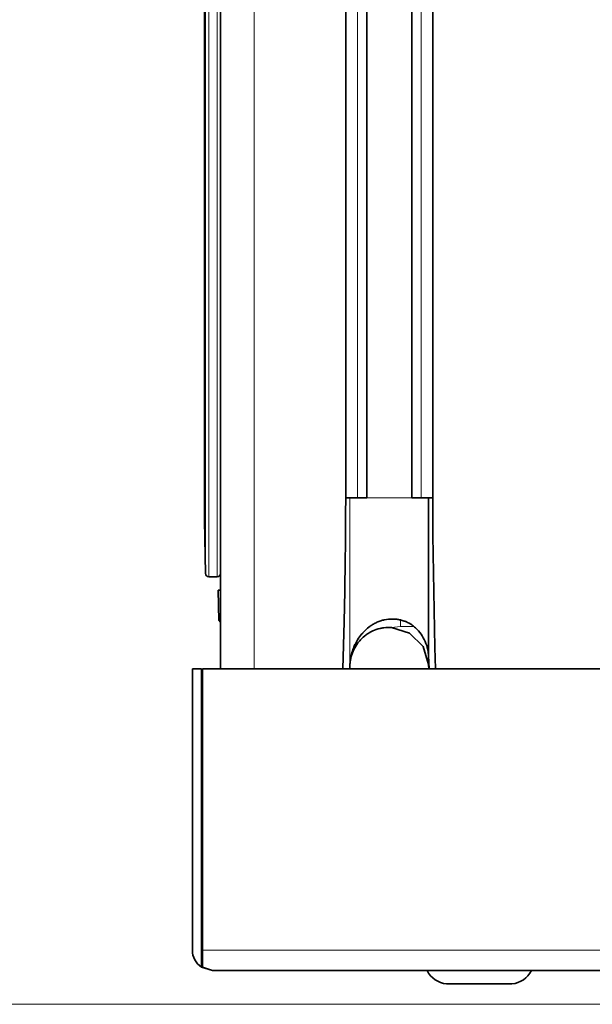
# Model space of a CAD drawing. Units: millimetres. Extents: x -844 to 4672, y 561 to 7062.
# Drawn here: x -684 to -633, y 5177 to 5264 of the extents above; entities that cross this region are included whole.
import ezdxf

# ---------------------------------------------------------------- set-up
doc = ezdxf.new("R2010")
doc.units = ezdxf.units.MM
doc.layers.add('Capa 1', color=7, linetype='Continuous')

# ---------------------------------------------------------------- blocks, each defined once
blk = doc.blocks.new('A$C4484')
at = {"layer": 'Capa 1', "lineweight": 5}
for points in [[(181.5265, 303.926), (181.5265, 303.926), (181.5265, 175.7265), (181.5265, 175.7265)], [(190.695, 190.926), (190.695, 190.926), (190.695, 275.926), (190.695, 275.926)], [(196.357, 190.926), (196.357, 190.926), (196.357, 275.926), (196.357, 275.926)], [(194.528, 179.512), (194.528, 179.512), (193.727, 179.4205), (193.727, 179.4205)], [(195.708, 179.512), (195.708, 179.512), (194.528, 179.512), (194.528, 179.512)], [(176.926, 150.7255), (176.926, 150.7255), (725.125, 150.7255), (725.125, 150.7255)], [(501.416, 145.9255), (501.416, 145.9255), (27.542, 145.9255), (27.542, 145.9255)]]:
    blk.add_open_spline(points, degree=3, dxfattribs=at)
at = {"layer": 'Capa 1', "lineweight": 35}
for points in [[(178.5265, 175.7265), (178.5265, 175.7265), (178.5265, 294.4255), (178.5265, 294.4255)], [(189.655, 275.926), (189.655, 275.926), (189.655, 190.926), (189.655, 190.926)], [(191.5265, 190.926), (191.5265, 190.926), (191.5265, 275.926), (191.5265, 275.926)], [(195.5255, 275.926), (195.5255, 275.926), (195.5255, 190.926), (195.5255, 190.926)], [(197.3985, 190.926), (197.3985, 190.926), (197.3985, 275.926), (197.3985, 275.926)], [(190.694, 190.926), (190.694, 190.926), (189.655, 190.926), (189.655, 190.926)], [(197.3985, 190.926), (197.3985, 190.926), (196.358, 190.926), (196.358, 190.926)], [(177.1085, 188.9255), (177.1085, 188.9255), (177.1895, 184.2195), (177.1895, 184.2195)], [(177.1905, 184.22), (177.194, 184.056), (177.326, 183.9255), (177.49, 183.9255)], [(177.4895, 183.9245), (177.4895, 183.9245), (178.227, 183.9245), (178.227, 183.9245)], [(178.226, 183.9255), (178.39, 183.9255), (178.5225, 184.056), (178.526, 184.22)], [(178.3255, 182.7255), (178.3255, 182.7255), (178.373, 180.0195), (178.373, 180.0195)], [(178.5215, 182.7255), (178.5215, 182.7255), (178.3255, 182.7255), (178.3255, 182.7255)], [(178.3945, 180.0195), (178.3945, 180.0195), (178.5265, 179.887), (178.5265, 179.887)], [(197.021, 176.88), (197.021, 176.88), (197.081, 175.725), (197.081, 175.725)], [(190.0115, 175.725), (190.0115, 175.725), (190.0305, 176.1095), (190.0305, 176.1095)], [(197.0215, 176.1085), (197.0215, 176.1085), (197.041, 175.726), (197.041, 175.726)], [(176.026, 175.726), (176.026, 175.726), (176.026, 150.7245), (176.026, 150.7245)], [(176.026, 175.726), (176.026, 175.726), (176.8265, 175.726), (176.8265, 175.726)], [(176.8265, 175.726), (176.8265, 175.726), (176.8265, 150.7245), (176.8265, 150.7245)], [(176.9255, 150.7245), (176.9255, 150.7245), (176.9255, 175.726), (176.9255, 175.726)], [(176.9255, 175.726), (176.9255, 175.726), (234.959, 175.726), (234.959, 175.726)], [(176.026, 150.7255), (176.026, 150.124), (176.326, 149.563), (176.827, 149.2295)], [(176.8265, 149.2285), (176.8265, 149.2285), (176.8265, 150.7245), (176.8265, 150.7245)], [(176.8265, 150.7245), (176.8265, 150.7245), (176.9255, 150.289), (176.9255, 150.289)], [(176.8265, 149.2285), (176.8265, 149.2285), (177.8265, 148.9255), (177.8265, 148.9255)], [(176.9255, 149.2285), (176.9255, 149.2285), (177.8265, 148.9255), (177.8265, 148.9255)], [(177.8265, 148.9255), (177.8265, 148.9255), (724.2265, 148.9255), (724.2265, 148.9255)], [(196.8835, 148.9255), (197.2235, 148.2605), (197.8765, 147.814), (198.619, 147.738)], [(204.4325, 147.738), (205.175, 147.8135), (205.8295, 148.26), (206.168, 148.925)]]:
    blk.add_open_spline(points, degree=3, dxfattribs=at)
at = {"layer": 'Capa 1', "lineweight": 5}
for points, knots in [([(177.4905, 287.926), (177.4905, 287.926), (177.4905, 287.3965), (177.4905, 287.3965), (177.4905, 287.3965), (177.4905, 287.3965), (177.4905, 285.82), (177.4905, 285.82), (177.4905, 285.82), (177.4905, 285.82), (177.4905, 283.227), (177.4905, 283.227), (177.4905, 283.227), (177.4905, 283.227), (177.4905, 279.671), (177.4905, 279.671), (177.4905, 279.671), (177.4905, 279.671), (177.4905, 275.224), (177.4905, 275.224), (177.4905, 275.224), (177.4905, 275.224), (177.4905, 269.9785), (177.4905, 269.9785), (177.4905, 269.9785), (177.4905, 269.9785), (177.4905, 264.0395), (177.4905, 264.0395), (177.4905, 264.0395), (177.4905, 264.0395), (177.4905, 257.527), (177.4905, 257.527), (177.4905, 257.527), (177.4905, 257.527), (177.4905, 250.5755), (177.4905, 250.5755), (177.4905, 250.5755), (177.4905, 250.5755), (177.4905, 243.326), (177.4905, 243.326), (177.4905, 243.326), (177.4905, 243.326), (177.4905, 235.9245), (177.4905, 235.9245), (177.4905, 235.9245), (177.4905, 235.9245), (177.4905, 228.525), (177.4905, 228.525), (177.4905, 228.525), (177.4905, 228.525), (177.4905, 221.2755), (177.4905, 221.2755), (177.4905, 221.2755), (177.4905, 221.2755), (177.4905, 214.324), (177.4905, 214.324), (177.4905, 214.324), (177.4905, 214.324), (177.4905, 207.812), (177.4905, 207.812), (177.4905, 207.812), (177.4905, 207.812), (177.4905, 201.873), (177.4905, 201.873), (177.4905, 201.873), (177.4905, 201.873), (177.4905, 196.627), (177.4905, 196.627), (177.4905, 196.627), (177.4905, 196.627), (177.4905, 192.1805), (177.4905, 192.1805), (177.4905, 192.1805), (177.4905, 192.1805), (177.4905, 188.6245), (177.4905, 188.6245), (177.4905, 188.6245), (177.4905, 188.6245), (177.4905, 186.0315), (177.4905, 186.0315), (177.4905, 186.0315), (177.4905, 186.0315), (177.4905, 184.4545), (177.4905, 184.4545), (177.4905, 184.4545), (177.4905, 184.4545), (177.4905, 183.9255), (177.4905, 183.9255)], [0, 0, 0, 0, 0.0454545, 0.0454545, 0.0454545, 0.0454545, 0.0909091, 0.0909091, 0.0909091, 0.0909091, 0.1363636, 0.1363636, 0.1363636, 0.1363636, 0.1818182, 0.1818182, 0.1818182, 0.1818182, 0.2272727, 0.2272727, 0.2272727, 0.2272727, 0.2727273, 0.2727273, 0.2727273, 0.2727273, 0.3181818, 0.3181818, 0.3181818, 0.3181818, 0.3636364, 0.3636364, 0.3636364, 0.3636364, 0.4090909, 0.4090909, 0.4090909, 0.4090909, 0.4545455, 0.4545455, 0.4545455, 0.4545455, 0.5, 0.5, 0.5, 0.5, 0.5454545, 0.5454545, 0.5454545, 0.5454545, 0.5909091, 0.5909091, 0.5909091, 0.5909091, 0.6363636, 0.6363636, 0.6363636, 0.6363636, 0.6818182, 0.6818182, 0.6818182, 0.6818182, 0.7272727, 0.7272727, 0.7272727, 0.7272727, 0.7727273, 0.7727273, 0.7727273, 0.7727273, 0.8181818, 0.8181818, 0.8181818, 0.8181818, 0.8636364, 0.8636364, 0.8636364, 0.8636364, 0.9090909, 0.9090909, 0.9090909, 0.9090909, 0.9545455, 0.9545455, 0.9545455, 0.9545455, 1, 1, 1, 1]), ([(178.226, 183.9255), (178.226, 183.9255), (178.226, 184.4545), (178.226, 184.4545), (178.226, 184.4545), (178.226, 184.4545), (178.226, 186.0315), (178.226, 186.0315), (178.226, 186.0315), (178.226, 186.0315), (178.226, 188.6245), (178.226, 188.6245), (178.226, 188.6245), (178.226, 188.6245), (178.226, 192.1805), (178.226, 192.1805), (178.226, 192.1805), (178.226, 192.1805), (178.226, 196.627), (178.226, 196.627), (178.226, 196.627), (178.226, 196.627), (178.226, 201.873), (178.226, 201.873), (178.226, 201.873), (178.226, 201.873), (178.226, 207.812), (178.226, 207.812), (178.226, 207.812), (178.226, 207.812), (178.226, 214.324), (178.226, 214.324), (178.226, 214.324), (178.226, 214.324), (178.226, 221.2755), (178.226, 221.2755), (178.226, 221.2755), (178.226, 221.2755), (178.226, 228.525), (178.226, 228.525), (178.226, 228.525), (178.226, 228.525), (178.226, 235.9245), (178.226, 235.9245), (178.226, 235.9245), (178.226, 235.9245), (178.226, 243.326), (178.226, 243.326), (178.226, 243.326), (178.226, 243.326), (178.226, 250.5755), (178.226, 250.5755), (178.226, 250.5755), (178.226, 250.5755), (178.226, 257.527), (178.226, 257.527), (178.226, 257.527), (178.226, 257.527), (178.226, 264.0395), (178.226, 264.0395), (178.226, 264.0395), (178.226, 264.0395), (178.226, 269.9785), (178.226, 269.9785), (178.226, 269.9785), (178.226, 269.9785), (178.226, 275.224), (178.226, 275.224), (178.226, 275.224), (178.226, 275.224), (178.226, 279.671), (178.226, 279.671), (178.226, 279.671), (178.226, 279.671), (178.226, 283.227), (178.226, 283.227), (178.226, 283.227), (178.226, 283.227), (178.226, 285.82), (178.226, 285.82), (178.226, 285.82), (178.226, 285.82), (178.226, 287.3965), (178.226, 287.3965), (178.226, 287.3965), (178.226, 287.3965), (178.226, 287.926), (178.226, 287.926)], [0, 0, 0, 0, 0.0454545, 0.0454545, 0.0454545, 0.0454545, 0.0909091, 0.0909091, 0.0909091, 0.0909091, 0.1363636, 0.1363636, 0.1363636, 0.1363636, 0.1818182, 0.1818182, 0.1818182, 0.1818182, 0.2272727, 0.2272727, 0.2272727, 0.2272727, 0.2727273, 0.2727273, 0.2727273, 0.2727273, 0.3181818, 0.3181818, 0.3181818, 0.3181818, 0.3636364, 0.3636364, 0.3636364, 0.3636364, 0.4090909, 0.4090909, 0.4090909, 0.4090909, 0.4545455, 0.4545455, 0.4545455, 0.4545455, 0.5, 0.5, 0.5, 0.5, 0.5454545, 0.5454545, 0.5454545, 0.5454545, 0.5909091, 0.5909091, 0.5909091, 0.5909091, 0.6363636, 0.6363636, 0.6363636, 0.6363636, 0.6818182, 0.6818182, 0.6818182, 0.6818182, 0.7272727, 0.7272727, 0.7272727, 0.7272727, 0.7727273, 0.7727273, 0.7727273, 0.7727273, 0.8181818, 0.8181818, 0.8181818, 0.8181818, 0.8636364, 0.8636364, 0.8636364, 0.8636364, 0.9090909, 0.9090909, 0.9090909, 0.9090909, 0.9545455, 0.9545455, 0.9545455, 0.9545455, 1, 1, 1, 1]), ([(177.1905, 184.22), (177.1905, 184.22), (177.1905, 184.747), (177.1905, 184.747), (177.1905, 184.747), (177.1905, 184.747), (177.1905, 186.3135), (177.1905, 186.3135), (177.1905, 186.3135), (177.1905, 186.3135), (177.1905, 188.8925), (177.1905, 188.8925), (177.1905, 188.8925), (177.1905, 188.8925), (177.1905, 192.429), (177.1905, 192.429), (177.1905, 192.429), (177.1905, 192.429), (177.1905, 196.8495), (177.1905, 196.8495), (177.1905, 196.8495), (177.1905, 196.8495), (177.1905, 202.065), (177.1905, 202.065), (177.1905, 202.065), (177.1905, 202.065), (177.1905, 207.9705), (177.1905, 207.9705), (177.1905, 207.9705), (177.1905, 207.9705), (177.1905, 214.446), (177.1905, 214.446), (177.1905, 214.446), (177.1905, 214.446), (177.1905, 221.3585), (177.1905, 221.3585), (177.1905, 221.3585), (177.1905, 221.3585), (177.1905, 228.5675), (177.1905, 228.5675), (177.1905, 228.5675), (177.1905, 228.5675), (177.1905, 235.9245), (177.1905, 235.9245), (177.1905, 235.9245), (177.1905, 235.9245), (177.1905, 243.2835), (177.1905, 243.2835), (177.1905, 243.2835), (177.1905, 243.2835), (177.1905, 250.4925), (177.1905, 250.4925), (177.1905, 250.4925), (177.1905, 250.4925), (177.1905, 257.4055), (177.1905, 257.4055), (177.1905, 257.4055), (177.1905, 257.4055), (177.1905, 263.879), (177.1905, 263.879), (177.1905, 263.879), (177.1905, 263.879), (177.1905, 269.7845), (177.1905, 269.7845), (177.1905, 269.7845), (177.1905, 269.7845), (177.1905, 275.002), (177.1905, 275.002), (177.1905, 275.002), (177.1905, 275.002), (177.1905, 279.422), (177.1905, 279.422), (177.1905, 279.422), (177.1905, 279.422), (177.1905, 282.959), (177.1905, 282.959), (177.1905, 282.959), (177.1905, 282.959), (177.1905, 285.536), (177.1905, 285.536), (177.1905, 285.536), (177.1905, 285.536), (177.1905, 287.104), (177.1905, 287.104), (177.1905, 287.104), (177.1905, 287.104), (177.1905, 287.6315), (177.1905, 287.6315)], [0, 0, 0, 0, 0.0454545, 0.0454545, 0.0454545, 0.0454545, 0.0909091, 0.0909091, 0.0909091, 0.0909091, 0.1363636, 0.1363636, 0.1363636, 0.1363636, 0.1818182, 0.1818182, 0.1818182, 0.1818182, 0.2272727, 0.2272727, 0.2272727, 0.2272727, 0.2727273, 0.2727273, 0.2727273, 0.2727273, 0.3181818, 0.3181818, 0.3181818, 0.3181818, 0.3636364, 0.3636364, 0.3636364, 0.3636364, 0.4090909, 0.4090909, 0.4090909, 0.4090909, 0.4545455, 0.4545455, 0.4545455, 0.4545455, 0.5, 0.5, 0.5, 0.5, 0.5454545, 0.5454545, 0.5454545, 0.5454545, 0.5909091, 0.5909091, 0.5909091, 0.5909091, 0.6363636, 0.6363636, 0.6363636, 0.6363636, 0.6818182, 0.6818182, 0.6818182, 0.6818182, 0.7272727, 0.7272727, 0.7272727, 0.7272727, 0.7727273, 0.7727273, 0.7727273, 0.7727273, 0.8181818, 0.8181818, 0.8181818, 0.8181818, 0.8636364, 0.8636364, 0.8636364, 0.8636364, 0.9090909, 0.9090909, 0.9090909, 0.9090909, 0.9545455, 0.9545455, 0.9545455, 0.9545455, 1, 1, 1, 1]), ([(190.03, 190.926), (190.03, 190.926), (190.03, 186.347), (190.03, 186.347), (190.03, 186.347), (190.03, 186.347), (190.03, 182.216), (190.03, 182.216), (190.03, 182.216), (190.03, 182.216), (190.03, 178.9385), (190.03, 178.9385), (190.03, 178.9385), (190.03, 178.9385), (190.03, 176.8345), (190.03, 176.8345), (190.03, 176.8345), (190.03, 176.8345), (190.03, 176.1095), (190.03, 176.1095)], [0, 0, 0, 0, 0.2, 0.2, 0.2, 0.2, 0.4, 0.4, 0.4, 0.4, 0.6, 0.6, 0.6, 0.6, 0.8, 0.8, 0.8, 0.8, 1, 1, 1, 1]), ([(191.526, 190.926), (191.526, 190.926), (193.526, 190.926), (193.526, 190.926), (193.526, 190.926), (193.526, 190.926), (195.5265, 190.926), (195.5265, 190.926)], [0, 0, 0, 0, 0.5, 0.5, 0.5, 0.5, 1, 1, 1, 1]), ([(194.528, 179.512), (194.528, 179.512), (194.528, 179.8225), (194.528, 179.8225), (194.528, 179.8225), (194.528, 179.8225), (194.528, 180.0925), (194.528, 180.0925)], [0, 0, 0, 0, 0.5, 0.5, 0.5, 0.5, 1, 1, 1, 1])]:
    blk.add_open_spline(points, degree=3, knots=knots, dxfattribs=at)
at = {"layer": 'Capa 1', "lineweight": 35}
for points, knots in [([(177.1085, 188.9255), (177.1085, 188.9255), (177.1085, 189.451), (177.1085, 189.451), (177.1085, 189.451), (177.1085, 189.451), (177.1085, 191.014), (177.1085, 191.014), (177.1085, 191.014), (177.1085, 191.014), (177.1085, 193.5805), (177.1085, 193.5805), (177.1085, 193.5805), (177.1085, 193.5805), (177.1085, 197.092), (177.1085, 197.092), (177.1085, 197.092), (177.1085, 197.092), (177.1085, 201.472), (177.1085, 201.472), (177.1085, 201.472), (177.1085, 201.472), (177.1085, 206.6205), (177.1085, 206.6205), (177.1085, 206.6205), (177.1085, 206.6205), (177.1085, 212.4255), (177.1085, 212.4255), (177.1085, 212.4255), (177.1085, 212.4255), (177.1085, 218.7545), (177.1085, 218.7545), (177.1085, 218.7545), (177.1085, 218.7545), (177.1085, 225.466), (177.1085, 225.466), (177.1085, 225.466), (177.1085, 225.466), (177.1085, 232.4125), (177.1085, 232.4125), (177.1085, 232.4125), (177.1085, 232.4125), (177.1085, 239.438), (177.1085, 239.438), (177.1085, 239.438), (177.1085, 239.438), (177.1085, 246.384), (177.1085, 246.384), (177.1085, 246.384), (177.1085, 246.384), (177.1085, 253.0955), (177.1085, 253.0955), (177.1085, 253.0955), (177.1085, 253.0955), (177.1085, 259.4245), (177.1085, 259.4245), (177.1085, 259.4245), (177.1085, 259.4245), (177.1085, 265.2295), (177.1085, 265.2295), (177.1085, 265.2295), (177.1085, 265.2295), (177.1085, 270.378), (177.1085, 270.378), (177.1085, 270.378), (177.1085, 270.378), (177.1085, 274.758), (177.1085, 274.758), (177.1085, 274.758), (177.1085, 274.758), (177.1085, 278.2715), (177.1085, 278.2715), (177.1085, 278.2715), (177.1085, 278.2715), (177.1085, 280.8365), (177.1085, 280.8365), (177.1085, 280.8365), (177.1085, 280.8365), (177.1085, 282.401), (177.1085, 282.401), (177.1085, 282.401), (177.1085, 282.401), (177.1085, 282.925), (177.1085, 282.925)], [0, 0, 0, 0, 0.047619, 0.047619, 0.047619, 0.047619, 0.0952381, 0.0952381, 0.0952381, 0.0952381, 0.1428571, 0.1428571, 0.1428571, 0.1428571, 0.1904762, 0.1904762, 0.1904762, 0.1904762, 0.2380952, 0.2380952, 0.2380952, 0.2380952, 0.2857143, 0.2857143, 0.2857143, 0.2857143, 0.3333333, 0.3333333, 0.3333333, 0.3333333, 0.3809524, 0.3809524, 0.3809524, 0.3809524, 0.4285714, 0.4285714, 0.4285714, 0.4285714, 0.4761905, 0.4761905, 0.4761905, 0.4761905, 0.5238095, 0.5238095, 0.5238095, 0.5238095, 0.5714286, 0.5714286, 0.5714286, 0.5714286, 0.6190476, 0.6190476, 0.6190476, 0.6190476, 0.6666667, 0.6666667, 0.6666667, 0.6666667, 0.7142857, 0.7142857, 0.7142857, 0.7142857, 0.7619048, 0.7619048, 0.7619048, 0.7619048, 0.8095238, 0.8095238, 0.8095238, 0.8095238, 0.8571429, 0.8571429, 0.8571429, 0.8571429, 0.9047619, 0.9047619, 0.9047619, 0.9047619, 0.952381, 0.952381, 0.952381, 0.952381, 1, 1, 1, 1]), ([(189.655, 190.926), (189.655, 190.926), (189.6515, 189.55), (189.6515, 189.55), (189.6515, 189.55), (189.6515, 189.55), (189.646, 188.1745), (189.646, 188.1745), (189.646, 188.1745), (189.646, 188.1745), (189.634, 186.7985), (189.634, 186.7985), (189.634, 186.7985), (189.634, 186.7985), (189.62, 185.4245), (189.62, 185.4245), (189.62, 185.4245), (189.62, 185.4245), (189.5755, 182.6725), (189.5755, 182.6725), (189.5755, 182.6725), (189.5755, 182.6725), (189.5175, 179.923), (189.5175, 179.923), (189.5175, 179.923), (189.5175, 179.923), (189.4065, 175.725), (189.4065, 175.725)], [0, 0, 0, 0, 0.1428571, 0.1428571, 0.1428571, 0.1428571, 0.2857143, 0.2857143, 0.2857143, 0.2857143, 0.4285714, 0.4285714, 0.4285714, 0.4285714, 0.5714286, 0.5714286, 0.5714286, 0.5714286, 0.7142857, 0.7142857, 0.7142857, 0.7142857, 0.8571429, 0.8571429, 0.8571429, 0.8571429, 1, 1, 1, 1]), ([(191.5265, 190.926), (191.5265, 190.926), (191.3095, 190.926), (191.3095, 190.926), (191.3095, 190.926), (191.3095, 190.926), (190.694, 190.926), (190.694, 190.926)], [0, 0, 0, 0, 0.5, 0.5, 0.5, 0.5, 1, 1, 1, 1]), ([(196.358, 190.926), (196.358, 190.926), (195.744, 190.926), (195.744, 190.926), (195.744, 190.926), (195.744, 190.926), (195.5255, 190.926), (195.5255, 190.926)], [0, 0, 0, 0, 0.5, 0.5, 0.5, 0.5, 1, 1, 1, 1]), ([(197.021, 190.926), (197.021, 190.926), (197.021, 186.3805), (197.021, 186.3805), (197.021, 186.3805), (197.021, 186.3805), (197.021, 182.276), (197.021, 182.276), (197.021, 182.276), (197.021, 182.276), (197.021, 179.002), (197.021, 179.002), (197.021, 179.002), (197.021, 179.002), (197.021, 176.88), (197.021, 176.88)], [0, 0, 0, 0, 0.25, 0.25, 0.25, 0.25, 0.5, 0.5, 0.5, 0.5, 0.75, 0.75, 0.75, 0.75, 1, 1, 1, 1]), ([(197.6455, 175.7265), (197.6455, 175.7265), (197.5925, 177.6225), (197.5925, 177.6225), (197.5925, 177.6225), (197.5925, 177.6225), (197.5115, 180.9475), (197.5115, 180.9475), (197.5115, 180.9475), (197.5115, 180.9475), (197.4495, 184.2725), (197.4495, 184.2725), (197.4495, 184.2725), (197.4495, 184.2725), (197.4265, 185.936), (197.4265, 185.936), (197.4265, 185.936), (197.4265, 185.936), (197.411, 187.5995), (197.411, 187.5995), (197.411, 187.5995), (197.411, 187.5995), (197.4005, 189.2625), (197.4005, 189.2625), (197.4005, 189.2625), (197.4005, 189.2625), (197.3985, 190.926), (197.3985, 190.926)], [0, 0, 0, 0, 0.1428571, 0.1428571, 0.1428571, 0.1428571, 0.2857143, 0.2857143, 0.2857143, 0.2857143, 0.4285714, 0.4285714, 0.4285714, 0.4285714, 0.5714286, 0.5714286, 0.5714286, 0.5714286, 0.7142857, 0.7142857, 0.7142857, 0.7142857, 0.8571429, 0.8571429, 0.8571429, 0.8571429, 1, 1, 1, 1]), ([(178.3275, 182.7255), (178.3275, 182.7255), (178.3505, 181.3725), (178.3505, 181.3725), (178.3505, 181.3725), (178.3505, 181.3725), (178.375, 180.0195), (178.375, 180.0195)], [0, 0, 0, 0, 0.5, 0.5, 0.5, 0.5, 1, 1, 1, 1]), ([(178.373, 180.0195), (178.373, 180.0195), (178.373, 180.0195), (178.373, 180.0195), (178.373, 180.0195), (178.373, 180.0195), (178.373, 180.0195), (178.373, 180.0195), (178.373, 180.0195), (178.373, 180.0195), (178.373, 180.0195), (178.373, 180.0195), (178.373, 180.0195), (178.373, 180.0195), (178.373, 180.0195), (178.373, 180.0195), (178.373, 180.0195), (178.373, 180.0195), (178.375, 180.0195), (178.375, 180.0195), (178.375, 180.0195), (178.375, 180.0195), (178.375, 180.0195), (178.375, 180.0195), (178.375, 180.0195), (178.375, 180.0195), (178.375, 180.0195), (178.375, 180.0195), (178.375, 180.0195), (178.375, 180.0195), (178.375, 180.0195), (178.375, 180.0195), (178.375, 180.0195), (178.375, 180.0195), (178.375, 180.0195), (178.375, 180.0195), (178.375, 180.0195), (178.375, 180.0195), (178.3765, 180.0195), (178.3765, 180.0195), (178.3765, 180.0195), (178.3765, 180.0195), (178.3765, 180.0195), (178.3765, 180.0195), (178.3765, 180.0195), (178.3765, 180.0195), (178.3765, 180.0195), (178.3765, 180.0195), (178.3765, 180.0195), (178.3765, 180.0195), (178.3785, 180.0195), (178.3785, 180.0195), (178.3785, 180.0195), (178.3785, 180.0195), (178.3785, 180.0195), (178.3785, 180.0195), (178.3785, 180.0195), (178.3785, 180.0195), (178.3785, 180.0195), (178.3785, 180.0195), (178.3785, 180.0195), (178.3785, 180.0195), (178.3805, 180.0195), (178.3805, 180.0195), (178.3805, 180.0195), (178.3805, 180.0195), (178.3805, 180.0195), (178.3805, 180.0195), (178.3805, 180.0195), (178.3805, 180.0195), (178.382, 180.0195), (178.382, 180.0195), (178.382, 180.0195), (178.382, 180.0195), (178.384, 180.0195), (178.384, 180.0195), (178.384, 180.0195), (178.384, 180.0195), (178.384, 180.0195), (178.384, 180.0195), (178.384, 180.0195), (178.384, 180.0195), (178.3855, 180.0195), (178.3855, 180.0195), (178.3855, 180.0195), (178.3855, 180.0195), (178.3855, 180.0195), (178.3855, 180.0195), (178.3855, 180.0195), (178.3855, 180.0195), (178.3875, 180.0195), (178.3875, 180.0195), (178.3875, 180.0195), (178.3875, 180.0195), (178.389, 180.0195), (178.389, 180.0195), (178.389, 180.0195), (178.389, 180.0195), (178.391, 180.0195), (178.391, 180.0195), (178.391, 180.0195), (178.391, 180.0195), (178.391, 180.0195), (178.391, 180.0195), (178.391, 180.0195), (178.391, 180.0195), (178.3925, 180.0195), (178.3925, 180.0195), (178.3925, 180.0195), (178.3925, 180.0195), (178.3945, 180.0195), (178.3945, 180.0195), (178.3945, 180.0195), (178.3945, 180.0195), (178.396, 180.0195), (178.396, 180.0195), (178.396, 180.0195), (178.396, 180.0195), (178.398, 180.0195), (178.398, 180.0195), (178.398, 180.0195), (178.398, 180.0195), (178.3995, 180.0195), (178.3995, 180.0195), (178.3995, 180.0195), (178.3995, 180.0195), (178.4015, 180.0195), (178.4015, 180.0195), (178.4015, 180.0195), (178.4015, 180.0195), (178.403, 180.0195), (178.403, 180.0195), (178.403, 180.0195), (178.403, 180.0195), (178.405, 180.0195), (178.405, 180.0195), (178.405, 180.0195), (178.405, 180.0195), (178.4065, 180.0195), (178.4065, 180.0195), (178.4065, 180.0195), (178.4065, 180.0195), (178.4085, 180.0195), (178.4085, 180.0195), (178.4085, 180.0195), (178.4085, 180.0195), (178.41, 180.0195), (178.41, 180.0195), (178.41, 180.0195), (178.41, 180.0195), (178.412, 180.0195), (178.412, 180.0195), (178.412, 180.0195), (178.412, 180.0195), (178.414, 180.0195), (178.414, 180.0195), (178.414, 180.0195), (178.414, 180.0195), (178.4155, 180.0195), (178.4155, 180.0195), (178.4155, 180.0195), (178.4155, 180.0195), (178.4175, 180.0195), (178.4175, 180.0195), (178.4175, 180.0195), (178.4175, 180.0195), (178.421, 180.0195), (178.421, 180.0195), (178.421, 180.0195), (178.421, 180.0195), (178.4225, 180.0195), (178.4225, 180.0195), (178.4225, 180.0195), (178.4225, 180.0195), (178.4245, 180.0195), (178.4245, 180.0195), (178.4245, 180.0195), (178.4245, 180.0195), (178.426, 180.0195), (178.426, 180.0195), (178.426, 180.0195), (178.426, 180.0195), (178.4295, 180.0195), (178.4295, 180.0195), (178.4295, 180.0195), (178.4295, 180.0195), (178.4315, 180.0195), (178.4315, 180.0195), (178.4315, 180.0195), (178.4315, 180.0195), (178.435, 180.0195), (178.435, 180.0195), (178.435, 180.0195), (178.435, 180.0195), (178.4365, 180.0195), (178.4365, 180.0195), (178.4365, 180.0195), (178.4365, 180.0195), (178.4385, 180.0195), (178.4385, 180.0195), (178.4385, 180.0195), (178.4385, 180.0195), (178.442, 180.0195), (178.442, 180.0195), (178.442, 180.0195), (178.442, 180.0195), (178.4455, 180.0195), (178.4455, 180.0195), (178.4455, 180.0195), (178.4455, 180.0195), (178.4475, 180.0195), (178.4475, 180.0195), (178.4475, 180.0195), (178.4475, 180.0195), (178.451, 180.0195), (178.451, 180.0195), (178.451, 180.0195), (178.451, 180.0195), (178.4525, 180.0195), (178.4525, 180.0195), (178.4525, 180.0195), (178.4525, 180.0195), (178.456, 180.0195), (178.456, 180.0195), (178.456, 180.0195), (178.456, 180.0195), (178.4595, 180.0195), (178.4595, 180.0195), (178.4595, 180.0195), (178.4595, 180.0195), (178.4615, 180.0195), (178.4615, 180.0195), (178.4615, 180.0195), (178.4615, 180.0195), (178.465, 180.0195), (178.465, 180.0195), (178.465, 180.0195), (178.465, 180.0195), (178.4685, 180.0195), (178.4685, 180.0195), (178.4685, 180.0195), (178.4685, 180.0195), (178.47, 180.0195), (178.47, 180.0195), (178.47, 180.0195), (178.47, 180.0195), (178.4735, 180.0195), (178.4735, 180.0195), (178.4735, 180.0195), (178.4735, 180.0195), (178.4775, 180.0195), (178.4775, 180.0195), (178.4775, 180.0195), (178.4775, 180.0195), (178.481, 180.0195), (178.481, 180.0195), (178.481, 180.0195), (178.481, 180.0195), (178.4845, 180.0195), (178.4845, 180.0195), (178.4845, 180.0195), (178.4845, 180.0195), (178.486, 180.0195), (178.486, 180.0195), (178.486, 180.0195), (178.486, 180.0195), (178.4895, 180.0195), (178.4895, 180.0195), (178.4895, 180.0195), (178.4895, 180.0195), (178.493, 180.0195), (178.493, 180.0195), (178.493, 180.0195), (178.493, 180.0195), (178.4965, 180.0195), (178.4965, 180.0195), (178.4965, 180.0195), (178.4965, 180.0195), (178.5, 180.0195), (178.5, 180.0195), (178.5, 180.0195), (178.5, 180.0195), (178.5035, 180.0195), (178.5035, 180.0195), (178.5035, 180.0195), (178.5035, 180.0195), (178.5075, 180.0195), (178.5075, 180.0195), (178.5075, 180.0195), (178.5075, 180.0195), (178.5125, 180.0195), (178.5125, 180.0195)], [0, 0, 0, 0, 0.0136986, 0.0136986, 0.0136986, 0.0136986, 0.0273973, 0.0273973, 0.0273973, 0.0273973, 0.0410959, 0.0410959, 0.0410959, 0.0410959, 0.0547945, 0.0547945, 0.0547945, 0.0547945, 0.0684932, 0.0684932, 0.0684932, 0.0684932, 0.0821918, 0.0821918, 0.0821918, 0.0821918, 0.0958904, 0.0958904, 0.0958904, 0.0958904, 0.109589, 0.109589, 0.109589, 0.109589, 0.1232877, 0.1232877, 0.1232877, 0.1232877, 0.1369863, 0.1369863, 0.1369863, 0.1369863, 0.1506849, 0.1506849, 0.1506849, 0.1506849, 0.1643836, 0.1643836, 0.1643836, 0.1643836, 0.1780822, 0.1780822, 0.1780822, 0.1780822, 0.1917808, 0.1917808, 0.1917808, 0.1917808, 0.2054795, 0.2054795, 0.2054795, 0.2054795, 0.2191781, 0.2191781, 0.2191781, 0.2191781, 0.2328767, 0.2328767, 0.2328767, 0.2328767, 0.2465753, 0.2465753, 0.2465753, 0.2465753, 0.260274, 0.260274, 0.260274, 0.260274, 0.2739726, 0.2739726, 0.2739726, 0.2739726, 0.2876712, 0.2876712, 0.2876712, 0.2876712, 0.3013699, 0.3013699, 0.3013699, 0.3013699, 0.3150685, 0.3150685, 0.3150685, 0.3150685, 0.3287671, 0.3287671, 0.3287671, 0.3287671, 0.3424658, 0.3424658, 0.3424658, 0.3424658, 0.3561644, 0.3561644, 0.3561644, 0.3561644, 0.369863, 0.369863, 0.369863, 0.369863, 0.3835616, 0.3835616, 0.3835616, 0.3835616, 0.3972603, 0.3972603, 0.3972603, 0.3972603, 0.4109589, 0.4109589, 0.4109589, 0.4109589, 0.4246575, 0.4246575, 0.4246575, 0.4246575, 0.4383562, 0.4383562, 0.4383562, 0.4383562, 0.4520548, 0.4520548, 0.4520548, 0.4520548, 0.4657534, 0.4657534, 0.4657534, 0.4657534, 0.4794521, 0.4794521, 0.4794521, 0.4794521, 0.4931507, 0.4931507, 0.4931507, 0.4931507, 0.5068493, 0.5068493, 0.5068493, 0.5068493, 0.5205479, 0.5205479, 0.5205479, 0.5205479, 0.5342466, 0.5342466, 0.5342466, 0.5342466, 0.5479452, 0.5479452, 0.5479452, 0.5479452, 0.5616438, 0.5616438, 0.5616438, 0.5616438, 0.5753425, 0.5753425, 0.5753425, 0.5753425, 0.5890411, 0.5890411, 0.5890411, 0.5890411, 0.6027397, 0.6027397, 0.6027397, 0.6027397, 0.6164384, 0.6164384, 0.6164384, 0.6164384, 0.630137, 0.630137, 0.630137, 0.630137, 0.6438356, 0.6438356, 0.6438356, 0.6438356, 0.6575342, 0.6575342, 0.6575342, 0.6575342, 0.6712329, 0.6712329, 0.6712329, 0.6712329, 0.6849315, 0.6849315, 0.6849315, 0.6849315, 0.6986301, 0.6986301, 0.6986301, 0.6986301, 0.7123288, 0.7123288, 0.7123288, 0.7123288, 0.7260274, 0.7260274, 0.7260274, 0.7260274, 0.739726, 0.739726, 0.739726, 0.739726, 0.7534247, 0.7534247, 0.7534247, 0.7534247, 0.7671233, 0.7671233, 0.7671233, 0.7671233, 0.7808219, 0.7808219, 0.7808219, 0.7808219, 0.7945205, 0.7945205, 0.7945205, 0.7945205, 0.8082192, 0.8082192, 0.8082192, 0.8082192, 0.8219178, 0.8219178, 0.8219178, 0.8219178, 0.8356164, 0.8356164, 0.8356164, 0.8356164, 0.8493151, 0.8493151, 0.8493151, 0.8493151, 0.8630137, 0.8630137, 0.8630137, 0.8630137, 0.8767123, 0.8767123, 0.8767123, 0.8767123, 0.890411, 0.890411, 0.890411, 0.890411, 0.9041096, 0.9041096, 0.9041096, 0.9041096, 0.9178082, 0.9178082, 0.9178082, 0.9178082, 0.9315068, 0.9315068, 0.9315068, 0.9315068, 0.9452055, 0.9452055, 0.9452055, 0.9452055, 0.9589041, 0.9589041, 0.9589041, 0.9589041, 0.9726027, 0.9726027, 0.9726027, 0.9726027, 0.9863014, 0.9863014, 0.9863014, 0.9863014, 1, 1, 1, 1]), ([(190.0345, 176.1605), (190.0345, 176.1605), (190.0345, 176.1885), (190.0345, 176.1885), (190.0345, 176.1885), (190.0345, 176.1885), (190.038, 176.229), (190.038, 176.229), (190.038, 176.229), (190.038, 176.229), (190.0395, 176.254), (190.0395, 176.254), (190.0395, 176.254), (190.0395, 176.254), (190.0415, 176.282), (190.0415, 176.282), (190.0415, 176.282), (190.0415, 176.282), (190.045, 176.314), (190.045, 176.314), (190.045, 176.314), (190.045, 176.314), (190.0485, 176.3475), (190.0485, 176.3475), (190.0485, 176.3475), (190.0485, 176.3475), (190.0485, 176.367), (190.0485, 176.367), (190.0485, 176.367), (190.0485, 176.367), (190.052, 176.386), (190.052, 176.386), (190.052, 176.386), (190.052, 176.386), (190.0535, 176.4075), (190.0535, 176.4075), (190.0535, 176.4075), (190.0535, 176.4075), (190.0555, 176.427), (190.0555, 176.427), (190.0555, 176.427), (190.0555, 176.427), (190.0605, 176.471), (190.0605, 176.471), (190.0605, 176.471), (190.0605, 176.471), (190.066, 176.517), (190.066, 176.517), (190.066, 176.517), (190.066, 176.517), (190.08, 176.6155), (190.08, 176.6155), (190.08, 176.6155), (190.08, 176.6155), (190.098, 176.7215), (190.098, 176.7215), (190.098, 176.7215), (190.098, 176.7215), (190.103, 176.7495), (190.103, 176.7495), (190.103, 176.7495), (190.103, 176.7495), (190.1085, 176.778), (190.1085, 176.778), (190.1085, 176.778), (190.1085, 176.778), (190.1135, 176.806), (190.1135, 176.806), (190.1135, 176.806), (190.1135, 176.806), (190.1205, 176.8345), (190.1205, 176.8345), (190.1205, 176.8345), (190.1205, 176.8345), (190.133, 176.8925), (190.133, 176.8925), (190.133, 176.8925), (190.133, 176.8925), (190.1455, 176.9505), (190.1455, 176.9505), (190.1455, 176.9505), (190.1455, 176.9505), (190.1755, 177.0705), (190.1755, 177.0705), (190.1755, 177.0705), (190.1755, 177.0705), (190.2105, 177.194), (190.2105, 177.194), (190.2105, 177.194), (190.2105, 177.194), (190.2475, 177.3175), (190.2475, 177.3175), (190.2475, 177.3175), (190.2475, 177.3175), (190.292, 177.4445), (190.292, 177.4445), (190.292, 177.4445), (190.292, 177.4445), (190.3395, 177.5715), (190.3395, 177.5715), (190.3395, 177.5715), (190.3395, 177.5715), (190.3925, 177.7005), (190.3925, 177.7005), (190.3925, 177.7005), (190.3925, 177.7005), (190.4205, 177.7655), (190.4205, 177.7655), (190.4205, 177.7655), (190.4205, 177.7655), (190.4505, 177.829), (190.4505, 177.829), (190.4505, 177.829), (190.4505, 177.829), (190.4805, 177.8945), (190.4805, 177.8945), (190.4805, 177.8945), (190.4805, 177.8945), (190.5125, 177.958), (190.5125, 177.958), (190.5125, 177.958), (190.5125, 177.958), (190.5795, 178.083), (190.5795, 178.083), (190.5795, 178.083), (190.5795, 178.083), (190.65, 178.2085), (190.65, 178.2085), (190.65, 178.2085), (190.65, 178.2085), (190.805, 178.4535), (190.805, 178.4535), (190.805, 178.4535), (190.805, 178.4535), (190.978, 178.6915), (190.978, 178.6915), (190.978, 178.6915), (190.978, 178.6915), (191.0715, 178.8065), (191.0715, 178.8065), (191.0715, 178.8065), (191.0715, 178.8065), (191.1685, 178.919), (191.1685, 178.919), (191.1685, 178.919), (191.1685, 178.919), (191.193, 178.9475), (191.193, 178.9475), (191.193, 178.9475), (191.193, 178.9475), (191.2195, 178.9755), (191.2195, 178.9755), (191.2195, 178.9755), (191.2195, 178.9755), (191.2445, 179.004), (191.2445, 179.004), (191.2445, 179.004), (191.2445, 179.004), (191.271, 179.0305), (191.271, 179.0305), (191.271, 179.0305), (191.271, 179.0305), (191.322, 179.085), (191.322, 179.085), (191.322, 179.085), (191.322, 179.085), (191.3765, 179.138), (191.3765, 179.138), (191.3765, 179.138), (191.3765, 179.138), (191.597, 179.3405), (191.597, 179.3405), (191.597, 179.3405), (191.597, 179.3405), (191.83, 179.5275), (191.83, 179.5275)], [0, 0, 0, 0, 0.0227273, 0.0227273, 0.0227273, 0.0227273, 0.0454545, 0.0454545, 0.0454545, 0.0454545, 0.0681818, 0.0681818, 0.0681818, 0.0681818, 0.0909091, 0.0909091, 0.0909091, 0.0909091, 0.1136364, 0.1136364, 0.1136364, 0.1136364, 0.1363636, 0.1363636, 0.1363636, 0.1363636, 0.1590909, 0.1590909, 0.1590909, 0.1590909, 0.1818182, 0.1818182, 0.1818182, 0.1818182, 0.2045455, 0.2045455, 0.2045455, 0.2045455, 0.2272727, 0.2272727, 0.2272727, 0.2272727, 0.25, 0.25, 0.25, 0.25, 0.2727273, 0.2727273, 0.2727273, 0.2727273, 0.2954545, 0.2954545, 0.2954545, 0.2954545, 0.3181818, 0.3181818, 0.3181818, 0.3181818, 0.3409091, 0.3409091, 0.3409091, 0.3409091, 0.3636364, 0.3636364, 0.3636364, 0.3636364, 0.3863636, 0.3863636, 0.3863636, 0.3863636, 0.4090909, 0.4090909, 0.4090909, 0.4090909, 0.4318182, 0.4318182, 0.4318182, 0.4318182, 0.4545455, 0.4545455, 0.4545455, 0.4545455, 0.4772727, 0.4772727, 0.4772727, 0.4772727, 0.5, 0.5, 0.5, 0.5, 0.5227273, 0.5227273, 0.5227273, 0.5227273, 0.5454545, 0.5454545, 0.5454545, 0.5454545, 0.5681818, 0.5681818, 0.5681818, 0.5681818, 0.5909091, 0.5909091, 0.5909091, 0.5909091, 0.6136364, 0.6136364, 0.6136364, 0.6136364, 0.6363636, 0.6363636, 0.6363636, 0.6363636, 0.6590909, 0.6590909, 0.6590909, 0.6590909, 0.6818182, 0.6818182, 0.6818182, 0.6818182, 0.7045455, 0.7045455, 0.7045455, 0.7045455, 0.7272727, 0.7272727, 0.7272727, 0.7272727, 0.75, 0.75, 0.75, 0.75, 0.7727273, 0.7727273, 0.7727273, 0.7727273, 0.7954545, 0.7954545, 0.7954545, 0.7954545, 0.8181818, 0.8181818, 0.8181818, 0.8181818, 0.8409091, 0.8409091, 0.8409091, 0.8409091, 0.8636364, 0.8636364, 0.8636364, 0.8636364, 0.8863636, 0.8863636, 0.8863636, 0.8863636, 0.9090909, 0.9090909, 0.9090909, 0.9090909, 0.9318182, 0.9318182, 0.9318182, 0.9318182, 0.9545455, 0.9545455, 0.9545455, 0.9545455, 0.9772727, 0.9772727, 0.9772727, 0.9772727, 1, 1, 1, 1]), ([(193.726, 179.42), (193.726, 179.42), (193.553, 179.4255), (193.553, 179.4255), (193.553, 179.4255), (193.553, 179.4255), (193.382, 179.422), (193.382, 179.422), (193.382, 179.422), (193.382, 179.422), (193.211, 179.4115), (193.211, 179.4115), (193.211, 179.4115), (193.211, 179.4115), (193.04, 179.392), (193.04, 179.392), (193.04, 179.392), (193.04, 179.392), (192.9555, 179.378), (192.9555, 179.378), (192.9555, 179.378), (192.9555, 179.378), (192.869, 179.3635), (192.869, 179.3635), (192.869, 179.3635), (192.869, 179.3635), (192.8265, 179.355), (192.8265, 179.355), (192.8265, 179.355), (192.8265, 179.355), (192.786, 179.346), (192.786, 179.346), (192.786, 179.346), (192.786, 179.346), (192.7435, 179.337), (192.7435, 179.337), (192.7435, 179.337), (192.7435, 179.337), (192.7015, 179.3265), (192.7015, 179.3265), (192.7015, 179.3265), (192.7015, 179.3265), (192.5335, 179.2825), (192.5335, 179.2825), (192.5335, 179.2825), (192.5335, 179.2825), (192.3715, 179.2295), (192.3715, 179.2295), (192.3715, 179.2295), (192.3715, 179.2295), (192.211, 179.1695), (192.211, 179.1695), (192.211, 179.1695), (192.211, 179.1695), (192.0555, 179.101), (192.0555, 179.101), (192.0555, 179.101), (192.0555, 179.101), (191.902, 179.025), (191.902, 179.025), (191.902, 179.025), (191.902, 179.025), (191.7525, 178.942), (191.7525, 178.942), (191.7525, 178.942), (191.7525, 178.942), (191.7155, 178.921), (191.7155, 178.921), (191.7155, 178.921), (191.7155, 178.921), (191.678, 178.898), (191.678, 178.898), (191.678, 178.898), (191.678, 178.898), (191.641, 178.875), (191.641, 178.875), (191.641, 178.875), (191.641, 178.875), (191.606, 178.852), (191.606, 178.852), (191.606, 178.852), (191.606, 178.852), (191.5355, 178.8045), (191.5355, 178.8045), (191.5355, 178.8045), (191.5355, 178.8045), (191.465, 178.7535), (191.465, 178.7535), (191.465, 178.7535), (191.465, 178.7535), (191.329, 178.651), (191.329, 178.651), (191.329, 178.651), (191.329, 178.651), (191.2, 178.54), (191.2, 178.54), (191.2, 178.54), (191.2, 178.54), (191.0765, 178.4255), (191.0765, 178.4255), (191.0765, 178.4255), (191.0765, 178.4255), (190.9585, 178.3035), (190.9585, 178.3035), (190.9585, 178.3035), (190.9585, 178.3035), (190.9005, 178.24), (190.9005, 178.24), (190.9005, 178.24), (190.9005, 178.24), (190.8455, 178.175), (190.8455, 178.175), (190.8455, 178.175), (190.8455, 178.175), (190.791, 178.1095), (190.791, 178.1095), (190.791, 178.1095), (190.791, 178.1095), (190.738, 178.041), (190.738, 178.041), (190.738, 178.041), (190.738, 178.041), (190.6395, 177.903), (190.6395, 177.903), (190.6395, 177.903), (190.6395, 177.903), (190.546, 177.762), (190.546, 177.762), (190.546, 177.762), (190.546, 177.762), (190.461, 177.6155), (190.461, 177.6155), (190.461, 177.6155), (190.461, 177.6155), (190.3835, 177.4655), (190.3835, 177.4655), (190.3835, 177.4655), (190.3835, 177.4655), (190.313, 177.3125), (190.313, 177.3125), (190.313, 177.3125), (190.313, 177.3125), (190.2495, 177.1555), (190.2495, 177.1555), (190.2495, 177.1555), (190.2495, 177.1555), (190.2195, 177.074), (190.2195, 177.074), (190.2195, 177.074), (190.2195, 177.074), (190.193, 176.993), (190.193, 176.993), (190.193, 176.993), (190.193, 176.993), (190.1685, 176.912), (190.1685, 176.912), (190.1685, 176.912), (190.1685, 176.912), (190.1455, 176.8305), (190.1455, 176.8305), (190.1455, 176.8305), (190.1455, 176.8305), (190.124, 176.748), (190.124, 176.748), (190.124, 176.748), (190.124, 176.748), (190.105, 176.665), (190.105, 176.665), (190.105, 176.665), (190.105, 176.665), (190.087, 176.582), (190.087, 176.582), (190.087, 176.582), (190.087, 176.582), (190.073, 176.4975), (190.073, 176.4975), (190.073, 176.4975), (190.073, 176.4975), (190.0605, 176.4125), (190.0605, 176.4125), (190.0605, 176.4125), (190.0605, 176.4125), (190.05, 176.33), (190.05, 176.33), (190.05, 176.33), (190.05, 176.33), (190.045, 176.2875), (190.045, 176.2875), (190.045, 176.2875), (190.045, 176.2875), (190.0415, 176.245), (190.0415, 176.245), (190.0415, 176.245), (190.0415, 176.245), (190.0395, 176.2255), (190.0395, 176.2255), (190.0395, 176.2255), (190.0395, 176.2255), (190.038, 176.2045), (190.038, 176.2045), (190.038, 176.2045), (190.038, 176.2045), (190.036, 176.194), (190.036, 176.194), (190.036, 176.194), (190.036, 176.194), (190.036, 176.1835), (190.036, 176.1835), (190.036, 176.1835), (190.036, 176.1835), (190.0345, 176.173), (190.0345, 176.173), (190.0345, 176.173), (190.0345, 176.173), (190.0345, 176.164), (190.0345, 176.164)], [0, 0, 0, 0, 0.0185185, 0.0185185, 0.0185185, 0.0185185, 0.037037, 0.037037, 0.037037, 0.037037, 0.0555556, 0.0555556, 0.0555556, 0.0555556, 0.0740741, 0.0740741, 0.0740741, 0.0740741, 0.0925926, 0.0925926, 0.0925926, 0.0925926, 0.1111111, 0.1111111, 0.1111111, 0.1111111, 0.1296296, 0.1296296, 0.1296296, 0.1296296, 0.1481481, 0.1481481, 0.1481481, 0.1481481, 0.1666667, 0.1666667, 0.1666667, 0.1666667, 0.1851852, 0.1851852, 0.1851852, 0.1851852, 0.2037037, 0.2037037, 0.2037037, 0.2037037, 0.2222222, 0.2222222, 0.2222222, 0.2222222, 0.2407407, 0.2407407, 0.2407407, 0.2407407, 0.2592593, 0.2592593, 0.2592593, 0.2592593, 0.2777778, 0.2777778, 0.2777778, 0.2777778, 0.2962963, 0.2962963, 0.2962963, 0.2962963, 0.3148148, 0.3148148, 0.3148148, 0.3148148, 0.3333333, 0.3333333, 0.3333333, 0.3333333, 0.3518519, 0.3518519, 0.3518519, 0.3518519, 0.3703704, 0.3703704, 0.3703704, 0.3703704, 0.3888889, 0.3888889, 0.3888889, 0.3888889, 0.4074074, 0.4074074, 0.4074074, 0.4074074, 0.4259259, 0.4259259, 0.4259259, 0.4259259, 0.4444444, 0.4444444, 0.4444444, 0.4444444, 0.462963, 0.462963, 0.462963, 0.462963, 0.4814815, 0.4814815, 0.4814815, 0.4814815, 0.5, 0.5, 0.5, 0.5, 0.5185185, 0.5185185, 0.5185185, 0.5185185, 0.537037, 0.537037, 0.537037, 0.537037, 0.5555556, 0.5555556, 0.5555556, 0.5555556, 0.5740741, 0.5740741, 0.5740741, 0.5740741, 0.5925926, 0.5925926, 0.5925926, 0.5925926, 0.6111111, 0.6111111, 0.6111111, 0.6111111, 0.6296296, 0.6296296, 0.6296296, 0.6296296, 0.6481481, 0.6481481, 0.6481481, 0.6481481, 0.6666667, 0.6666667, 0.6666667, 0.6666667, 0.6851852, 0.6851852, 0.6851852, 0.6851852, 0.7037037, 0.7037037, 0.7037037, 0.7037037, 0.7222222, 0.7222222, 0.7222222, 0.7222222, 0.7407407, 0.7407407, 0.7407407, 0.7407407, 0.7592593, 0.7592593, 0.7592593, 0.7592593, 0.7777778, 0.7777778, 0.7777778, 0.7777778, 0.7962963, 0.7962963, 0.7962963, 0.7962963, 0.8148148, 0.8148148, 0.8148148, 0.8148148, 0.8333333, 0.8333333, 0.8333333, 0.8333333, 0.8518519, 0.8518519, 0.8518519, 0.8518519, 0.8703704, 0.8703704, 0.8703704, 0.8703704, 0.8888889, 0.8888889, 0.8888889, 0.8888889, 0.9074074, 0.9074074, 0.9074074, 0.9074074, 0.9259259, 0.9259259, 0.9259259, 0.9259259, 0.9444444, 0.9444444, 0.9444444, 0.9444444, 0.962963, 0.962963, 0.962963, 0.962963, 0.9814815, 0.9814815, 0.9814815, 0.9814815, 1, 1, 1, 1]), ([(191.83, 179.5275), (191.83, 179.5275), (191.865, 179.5525), (191.865, 179.5525), (191.865, 179.5525), (191.865, 179.5525), (191.8985, 179.577), (191.8985, 179.577), (191.8985, 179.577), (191.8985, 179.577), (191.934, 179.602), (191.934, 179.602), (191.934, 179.602), (191.934, 179.602), (191.971, 179.6245), (191.971, 179.6245), (191.971, 179.6245), (191.971, 179.6245), (192.045, 179.6725), (192.045, 179.6725), (192.045, 179.6725), (192.045, 179.6725), (192.121, 179.7165), (192.121, 179.7165), (192.121, 179.7165), (192.121, 179.7165), (192.158, 179.7375), (192.158, 179.7375), (192.158, 179.7375), (192.158, 179.7375), (192.197, 179.759), (192.197, 179.759), (192.197, 179.759), (192.197, 179.759), (192.2355, 179.78), (192.2355, 179.78), (192.2355, 179.78), (192.2355, 179.78), (192.276, 179.801), (192.276, 179.801), (192.276, 179.801), (192.276, 179.801), (192.3555, 179.84), (192.3555, 179.84), (192.3555, 179.84), (192.3555, 179.84), (192.435, 179.875), (192.435, 179.875), (192.435, 179.875), (192.435, 179.875), (192.599, 179.944), (192.599, 179.944), (192.599, 179.944), (192.599, 179.944), (192.7665, 180.002), (192.7665, 180.002), (192.7665, 180.002), (192.7665, 180.002), (192.851, 180.0285), (192.851, 180.0285), (192.851, 180.0285), (192.851, 180.0285), (192.9375, 180.0535), (192.9375, 180.0535), (192.9375, 180.0535), (192.9375, 180.0535), (192.98, 180.064), (192.98, 180.064), (192.98, 180.064), (192.98, 180.064), (193.024, 180.0745), (193.024, 180.0745), (193.024, 180.0745), (193.024, 180.0745), (193.068, 180.085), (193.068, 180.085), (193.068, 180.085), (193.068, 180.085), (193.1125, 180.094), (193.1125, 180.094), (193.1125, 180.094), (193.1125, 180.094), (193.287, 180.1255), (193.287, 180.1255), (193.287, 180.1255), (193.287, 180.1255), (193.4635, 180.1485), (193.4635, 180.1485), (193.4635, 180.1485), (193.4635, 180.1485), (193.6395, 180.1625), (193.6395, 180.1625), (193.6395, 180.1625), (193.6395, 180.1625), (193.816, 180.166), (193.816, 180.166), (193.816, 180.166), (193.816, 180.166), (193.994, 180.159), (193.994, 180.159), (193.994, 180.159), (193.994, 180.159), (194.1725, 180.1435), (194.1725, 180.1435), (194.1725, 180.1435), (194.1725, 180.1435), (194.218, 180.138), (194.218, 180.138), (194.218, 180.138), (194.218, 180.138), (194.2625, 180.1325), (194.2625, 180.1325), (194.2625, 180.1325), (194.2625, 180.1325), (194.3065, 180.1255), (194.3065, 180.1255), (194.3065, 180.1255), (194.3065, 180.1255), (194.3505, 180.117), (194.3505, 180.117), (194.3505, 180.117), (194.3505, 180.117), (194.4385, 180.101), (194.4385, 180.101), (194.4385, 180.101), (194.4385, 180.101), (194.527, 180.08), (194.527, 180.08)], [0, 0, 0, 0, 0.03125, 0.03125, 0.03125, 0.03125, 0.0625, 0.0625, 0.0625, 0.0625, 0.09375, 0.09375, 0.09375, 0.09375, 0.125, 0.125, 0.125, 0.125, 0.15625, 0.15625, 0.15625, 0.15625, 0.1875, 0.1875, 0.1875, 0.1875, 0.21875, 0.21875, 0.21875, 0.21875, 0.25, 0.25, 0.25, 0.25, 0.28125, 0.28125, 0.28125, 0.28125, 0.3125, 0.3125, 0.3125, 0.3125, 0.34375, 0.34375, 0.34375, 0.34375, 0.375, 0.375, 0.375, 0.375, 0.40625, 0.40625, 0.40625, 0.40625, 0.4375, 0.4375, 0.4375, 0.4375, 0.46875, 0.46875, 0.46875, 0.46875, 0.5, 0.5, 0.5, 0.5, 0.53125, 0.53125, 0.53125, 0.53125, 0.5625, 0.5625, 0.5625, 0.5625, 0.59375, 0.59375, 0.59375, 0.59375, 0.625, 0.625, 0.625, 0.625, 0.65625, 0.65625, 0.65625, 0.65625, 0.6875, 0.6875, 0.6875, 0.6875, 0.71875, 0.71875, 0.71875, 0.71875, 0.75, 0.75, 0.75, 0.75, 0.78125, 0.78125, 0.78125, 0.78125, 0.8125, 0.8125, 0.8125, 0.8125, 0.84375, 0.84375, 0.84375, 0.84375, 0.875, 0.875, 0.875, 0.875, 0.90625, 0.90625, 0.90625, 0.90625, 0.9375, 0.9375, 0.9375, 0.9375, 0.96875, 0.96875, 0.96875, 0.96875, 1, 1, 1, 1]), ([(193.7265, 179.4195), (193.7265, 179.4195), (195.3385, 178.92), (195.3385, 178.92), (195.3385, 178.92), (195.3385, 178.92), (196.5295, 177.7225), (196.5295, 177.7225), (196.5295, 177.7225), (196.5295, 177.7225), (197.0215, 176.1085), (197.0215, 176.1085)], [0, 0, 0, 0, 0.3333333, 0.3333333, 0.3333333, 0.3333333, 0.6666667, 0.6666667, 0.6666667, 0.6666667, 1, 1, 1, 1]), ([(194.527, 180.08), (194.527, 180.08), (194.6855, 180.039), (194.6855, 180.039), (194.6855, 180.039), (194.6855, 180.039), (194.8425, 179.988), (194.8425, 179.988), (194.8425, 179.988), (194.8425, 179.988), (194.883, 179.9755), (194.883, 179.9755), (194.883, 179.9755), (194.883, 179.9755), (194.922, 179.9615), (194.922, 179.9615), (194.922, 179.9615), (194.922, 179.9615), (194.959, 179.946), (194.959, 179.946), (194.959, 179.946), (194.959, 179.946), (194.998, 179.9315), (194.998, 179.9315), (194.998, 179.9315), (194.998, 179.9315), (195.0735, 179.9), (195.0735, 179.9), (195.0735, 179.9), (195.0735, 179.9), (195.148, 179.8665), (195.148, 179.8665), (195.148, 179.8665), (195.148, 179.8665), (195.294, 179.7925), (195.294, 179.7925), (195.294, 179.7925), (195.294, 179.7925), (195.437, 179.7075), (195.437, 179.7075), (195.437, 179.7075), (195.437, 179.7075), (195.506, 179.6635), (195.506, 179.6635), (195.506, 179.6635), (195.506, 179.6635), (195.5745, 179.616), (195.5745, 179.616), (195.5745, 179.616), (195.5745, 179.616), (195.6415, 179.565), (195.6415, 179.565), (195.6415, 179.565), (195.6415, 179.565), (195.707, 179.512), (195.707, 179.512)], [0, 0, 0, 0, 0.0714286, 0.0714286, 0.0714286, 0.0714286, 0.1428571, 0.1428571, 0.1428571, 0.1428571, 0.2142857, 0.2142857, 0.2142857, 0.2142857, 0.2857143, 0.2857143, 0.2857143, 0.2857143, 0.3571429, 0.3571429, 0.3571429, 0.3571429, 0.4285714, 0.4285714, 0.4285714, 0.4285714, 0.5, 0.5, 0.5, 0.5, 0.5714286, 0.5714286, 0.5714286, 0.5714286, 0.6428571, 0.6428571, 0.6428571, 0.6428571, 0.7142857, 0.7142857, 0.7142857, 0.7142857, 0.7857143, 0.7857143, 0.7857143, 0.7857143, 0.8571429, 0.8571429, 0.8571429, 0.8571429, 0.9285714, 0.9285714, 0.9285714, 0.9285714, 1, 1, 1, 1]), ([(195.707, 179.512), (195.707, 179.512), (195.7795, 179.452), (195.7795, 179.452), (195.7795, 179.452), (195.7795, 179.452), (195.85, 179.3885), (195.85, 179.3885), (195.85, 179.3885), (195.85, 179.3885), (195.885, 179.355), (195.885, 179.355), (195.885, 179.355), (195.885, 179.355), (195.9185, 179.323), (195.9185, 179.323), (195.9185, 179.323), (195.9185, 179.323), (195.954, 179.2895), (195.954, 179.2895), (195.954, 179.2895), (195.954, 179.2895), (195.9875, 179.2545), (195.9875, 179.2545), (195.9875, 179.2545), (195.9875, 179.2545), (196.116, 179.115), (196.116, 179.115), (196.116, 179.115), (196.116, 179.115), (196.236, 178.9705), (196.236, 178.9705), (196.236, 178.9705), (196.236, 178.9705), (196.349, 178.8205), (196.349, 178.8205), (196.349, 178.8205), (196.349, 178.8205), (196.455, 178.6635), (196.455, 178.6635), (196.455, 178.6635), (196.455, 178.6635), (196.552, 178.501), (196.552, 178.501), (196.552, 178.501), (196.552, 178.501), (196.64, 178.3335), (196.64, 178.3335), (196.64, 178.3335), (196.64, 178.3335), (196.721, 178.1605), (196.721, 178.1605), (196.721, 178.1605), (196.721, 178.1605), (196.7915, 177.986), (196.7915, 177.986), (196.7915, 177.986), (196.7915, 177.986), (196.8535, 177.808), (196.8535, 177.808), (196.8535, 177.808), (196.8535, 177.808), (196.9045, 177.628), (196.9045, 177.628), (196.9045, 177.628), (196.9045, 177.628), (196.9485, 177.4445), (196.9485, 177.4445), (196.9485, 177.4445), (196.9485, 177.4445), (196.982, 177.2575), (196.982, 177.2575), (196.982, 177.2575), (196.982, 177.2575), (196.9965, 177.164), (196.9965, 177.164), (196.9965, 177.164), (196.9965, 177.164), (197.007, 177.069), (197.007, 177.069), (197.007, 177.069), (197.007, 177.069), (197.0155, 176.9735), (197.0155, 176.9735), (197.0155, 176.9735), (197.0155, 176.9735), (197.021, 176.88), (197.021, 176.88)], [0, 0, 0, 0, 0.0454545, 0.0454545, 0.0454545, 0.0454545, 0.0909091, 0.0909091, 0.0909091, 0.0909091, 0.1363636, 0.1363636, 0.1363636, 0.1363636, 0.1818182, 0.1818182, 0.1818182, 0.1818182, 0.2272727, 0.2272727, 0.2272727, 0.2272727, 0.2727273, 0.2727273, 0.2727273, 0.2727273, 0.3181818, 0.3181818, 0.3181818, 0.3181818, 0.3636364, 0.3636364, 0.3636364, 0.3636364, 0.4090909, 0.4090909, 0.4090909, 0.4090909, 0.4545455, 0.4545455, 0.4545455, 0.4545455, 0.5, 0.5, 0.5, 0.5, 0.5454545, 0.5454545, 0.5454545, 0.5454545, 0.5909091, 0.5909091, 0.5909091, 0.5909091, 0.6363636, 0.6363636, 0.6363636, 0.6363636, 0.6818182, 0.6818182, 0.6818182, 0.6818182, 0.7272727, 0.7272727, 0.7272727, 0.7272727, 0.7727273, 0.7727273, 0.7727273, 0.7727273, 0.8181818, 0.8181818, 0.8181818, 0.8181818, 0.8636364, 0.8636364, 0.8636364, 0.8636364, 0.9090909, 0.9090909, 0.9090909, 0.9090909, 0.9545455, 0.9545455, 0.9545455, 0.9545455, 1, 1, 1, 1]), ([(176.9255, 149.2285), (176.9255, 149.2285), (176.9255, 149.876), (176.9255, 149.876), (176.9255, 149.876), (176.9255, 149.876), (176.9255, 150.7245), (176.9255, 150.7245)], [0, 0, 0, 0, 0.5, 0.5, 0.5, 0.5, 1, 1, 1, 1]), ([(204.433, 147.738), (204.433, 147.738), (203.8775, 147.738), (203.8775, 147.738), (203.8775, 147.738), (203.8775, 147.738), (202.424, 147.738), (202.424, 147.738), (202.424, 147.738), (202.424, 147.738), (200.6285, 147.738), (200.6285, 147.738), (200.6285, 147.738), (200.6285, 147.738), (199.175, 147.738), (199.175, 147.738), (199.175, 147.738), (199.175, 147.738), (198.6195, 147.738), (198.6195, 147.738)], [0, 0, 0, 0, 0.2, 0.2, 0.2, 0.2, 0.4, 0.4, 0.4, 0.4, 0.6, 0.6, 0.6, 0.6, 0.8, 0.8, 0.8, 0.8, 1, 1, 1, 1])]:
    blk.add_open_spline(points, degree=3, knots=knots, dxfattribs=at)

msp = doc.modelspace()

# ---------------------------------------------------------------- block references
msp.add_blockref('A$C4484', (-844.308, 5030.631))

doc.saveas('drawing.dxf')
